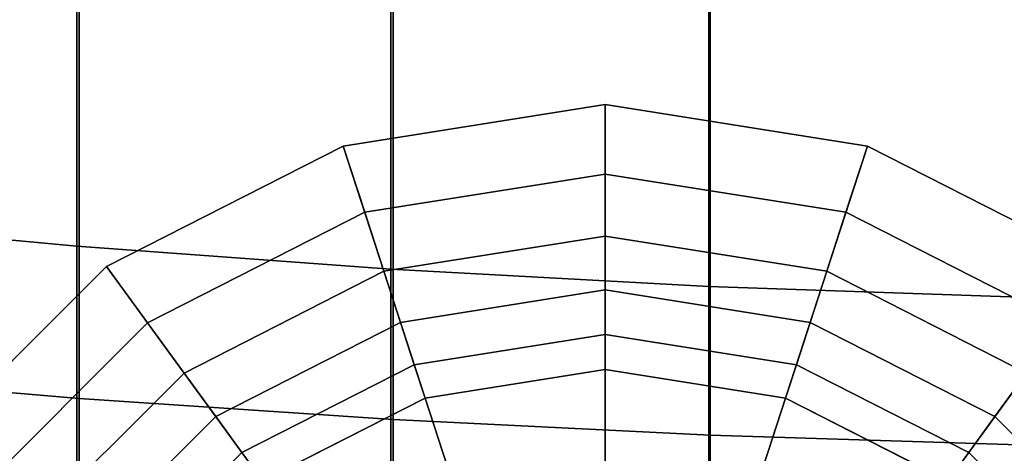
# Model space of a CAD drawing. Extents: x -112 to 178, y -187 to 92.
# Drawn here: x -76 to -57, y 9 to 18 of the extents above; entities that cross this region are included whole.
import ezdxf

# ---------------------------------------------------------------- set-up
doc = ezdxf.new("R2010")
doc.units = 0
doc.header["$MEASUREMENT"] = 0
doc.layers.add('$TD_AUDIT_GENERATED_(27)', color=7, linetype='Continuous')

# ---------------------------------------------------------------- blocks, each defined once
blk = doc.blocks.new('Block_Picture__1467')
at = {"layer": '$TD_AUDIT_GENERATED_(27)', "color": 9}
for points in [[(-80.293, 13.871, -42.689), (-80.293, 26.383, -36.314), (-74.467, 25.347, -34.887), (-74.467, 13.326, -41.013)], [(-80.293, 26.383, 36.314), (-80.293, 13.871, 42.689), (-74.467, 13.326, 41.013), (-74.467, 25.347, 34.887)], [(-74.467, 13.326, -41.013), (-74.467, 25.347, -34.887), (-68.545, 24.521, -33.751), (-68.545, 12.892, -39.676)], [(-74.467, 25.347, 34.887), (-74.467, 13.326, 41.013), (-68.545, 12.892, 39.676), (-68.545, 24.521, 33.751)], [(-68.545, 12.892, -39.676), (-68.545, 24.521, -33.751), (-62.549, 23.909, -32.907), (-62.549, 12.569, -38.685)], [(-68.545, 24.521, 33.751), (-68.545, 12.892, 39.676), (-62.549, 12.569, 38.685), (-62.549, 23.909, 32.907)], [(-62.549, 12.569, -38.685), (-62.549, 23.909, -32.907), (-56.5, 23.511, -32.361), (-56.5, 12.361, -38.042)], [(-62.549, 23.909, 32.907), (-62.549, 12.569, 38.685), (-56.5, 12.361, 38.042), (-56.5, 23.511, 32.361)], [(-80.26, 10.947, 33.691), (-80.26, 20.822, 28.66), (-74.422, 19.878, 27.36), (-74.422, 10.45, 32.163)], [(-80.26, 20.822, -28.66), (-80.26, 10.947, -33.691), (-74.422, 10.45, -32.163), (-74.422, 19.878, -27.36)], [(-74.422, 10.45, 32.163), (-74.422, 19.878, 27.36), (-68.504, 19.126, 26.324), (-68.504, 10.055, 30.946)], [(-74.422, 19.878, -27.36), (-74.422, 10.45, -32.163), (-68.504, 10.055, -30.946), (-68.504, 19.126, -26.324)], [(-68.504, 10.055, 30.946), (-68.504, 19.126, 26.324), (-62.524, 18.567, 25.556), (-62.524, 9.762, 30.043)], [(-68.504, 19.126, -26.324), (-68.504, 10.055, -30.946), (-62.524, 9.762, -30.043), (-62.524, 18.567, -25.556)], [(-62.524, 9.762, 30.043), (-62.524, 18.567, 25.556), (-56.5, 18.205, 25.058), (-56.5, 9.571, 29.457)], [(-62.524, 18.567, -25.556), (-62.524, 9.762, -30.043), (-56.5, 9.571, -29.457), (-56.5, 18.205, -25.058)], [(-64.5, 9.084, -36.5), (-64.5, 16, -36.5), (-69.444, 15.217, -36.5), (-67.307, 8.639, -36.5)], [(-69.444, 15.217, -36.5), (-64.5, 16, -36.5), (-64.5, 14.686, -37.647), (-69.038, 13.968, -37.647)], [(-61.693, 8.639, -36.5), (-59.556, 15.217, -36.5), (-64.5, 16, -36.5), (-64.5, 9.084, -36.5)], [(-64.5, 16, -36.5), (-59.556, 15.217, -36.5), (-59.962, 13.968, -37.647), (-64.5, 14.686, -37.647)], [(-67.307, 8.639, -36.5), (-69.444, 15.217, -36.5), (-73.905, 12.944, -36.5), (-69.839, 7.349, -36.5)], [(-73.905, 12.944, -36.5), (-69.444, 15.217, -36.5), (-69.038, 13.968, -37.647), (-73.132, 11.882, -37.647)], [(-59.161, 7.349, -36.5), (-55.095, 12.944, -36.5), (-59.556, 15.217, -36.5), (-61.693, 8.639, -36.5)], [(-59.556, 15.217, -36.5), (-55.095, 12.944, -36.5), (-55.868, 11.882, -37.647), (-59.962, 13.968, -37.647)], [(-69.038, 13.968, -37.647), (-64.5, 14.686, -37.647), (-64.5, 13.515, -38.939), (-68.676, 12.853, -38.939)], [(-64.5, 14.686, -37.647), (-59.962, 13.968, -37.647), (-60.324, 12.853, -38.939), (-64.5, 13.515, -38.939)], [(-73.132, 11.882, -37.647), (-69.038, 13.968, -37.647), (-68.676, 12.853, -38.939), (-72.444, 10.934, -38.939)], [(-59.962, 13.968, -37.647), (-55.868, 11.882, -37.647), (-56.556, 10.934, -38.939), (-60.324, 12.853, -38.939)], [(-80.293, 0, -44.886), (-80.293, 13.871, -42.689), (-74.467, 13.326, -41.013), (-74.467, 0, -43.123)], [(-80.293, 13.871, 42.689), (-80.293, 0, 44.886), (-74.467, 0, 43.123), (-74.467, 13.326, 41.013)], [(-68.676, 12.853, -38.939), (-64.5, 13.515, -38.939), (-64.5, 12.501, -40.358), (-68.363, 11.889, -40.358)], [(-64.5, 13.515, -38.939), (-60.324, 12.853, -38.939), (-60.637, 11.889, -40.358), (-64.5, 12.501, -40.358)], [(-74.467, 0, -43.123), (-74.467, 13.326, -41.013), (-68.545, 12.892, -39.676), (-68.545, 0, -41.718)], [(-74.467, 13.326, 41.013), (-74.467, 0, 43.123), (-68.545, 0, 41.718), (-68.545, 12.892, 39.676)], [(-69.839, 7.349, -36.5), (-73.905, 12.944, -36.5), (-77.444, 9.405, -36.5), (-71.849, 5.339, -36.5)], [(-77.444, 9.405, -36.5), (-73.905, 12.944, -36.5), (-73.132, 11.882, -37.647), (-76.382, 8.632, -37.647)], [(-72.444, 10.934, -38.939), (-68.676, 12.853, -38.939), (-68.363, 11.889, -40.358), (-71.848, 10.114, -40.358)], [(-68.545, 0, -41.718), (-68.545, 12.892, -39.676), (-62.549, 12.569, -38.685), (-62.549, 0, -40.676)], [(-68.545, 12.892, 39.676), (-68.545, 0, 41.718), (-62.549, 0, 40.676), (-62.549, 12.569, 38.685)], [(-60.324, 12.853, -38.939), (-56.556, 10.934, -38.939), (-57.152, 10.114, -40.358), (-60.637, 11.889, -40.358)], [(-57.151, 5.339, -36.5), (-51.556, 9.405, -36.5), (-55.095, 12.944, -36.5), (-59.161, 7.349, -36.5)], [(-68.363, 11.889, -40.358), (-64.5, 12.501, -40.358), (-64.5, 11.659, -41.885), (-68.103, 11.089, -41.885)], [(-64.5, 12.501, -40.358), (-60.637, 11.889, -40.358), (-60.897, 11.089, -41.885), (-64.5, 11.659, -41.885)], [(-62.549, 0, -40.676), (-62.549, 12.569, -38.685), (-56.5, 12.361, -38.042), (-56.5, 0, -40)], [(-62.549, 12.569, 38.685), (-62.549, 0, 40.676), (-56.5, 0, 40), (-56.5, 12.361, 38.042)], [(-71.848, 10.114, -40.358), (-68.363, 11.889, -40.358), (-68.103, 11.089, -41.885), (-71.353, 9.432, -41.885)], [(-60.637, 11.889, -40.358), (-57.152, 10.114, -40.358), (-57.647, 9.432, -41.885), (-60.897, 11.089, -41.885)], [(-76.382, 8.632, -37.647), (-73.132, 11.882, -37.647), (-72.444, 10.934, -38.939), (-75.434, 7.944, -38.939)], [(-68.103, 11.089, -41.885), (-64.5, 11.659, -41.885), (-64.5, 11, -43.5), (-67.899, 10.462, -43.5)], [(-64.5, 11.659, -41.885), (-60.897, 11.089, -41.885), (-61.101, 10.462, -43.5), (-64.5, 11, -43.5)], [(-71.353, 9.432, -41.885), (-68.103, 11.089, -41.885), (-67.899, 10.462, -43.5), (-70.966, 8.899, -43.5)], [(-66.29, 5.508, -43.5), (-67.899, 10.462, -43.5), (-64.5, 11, -43.5), (-64.5, 5.791, -43.5)], [(-64.5, 11, -43.5), (-64.5, 11, -50), (-67.899, 10.462, -50), (-67.899, 10.462, -43.5)], [(-64.5, 5.791, -43.5), (-64.5, 11, -43.5), (-61.101, 10.462, -43.5), (-62.71, 5.508, -43.5)], [(-61.101, 10.462, -43.5), (-61.101, 10.462, -50), (-64.5, 11, -50), (-64.5, 11, -43.5)], [(-60.897, 11.089, -41.885), (-57.647, 9.432, -41.885), (-58.034, 8.899, -43.5), (-61.101, 10.462, -43.5)], [(-80.26, 0, 35.425), (-80.26, 10.947, 33.691), (-74.422, 10.45, 32.163), (-74.422, 0, 33.818)], [(-80.26, 10.947, -33.691), (-80.26, 0, -35.425), (-74.422, 0, -33.818), (-74.422, 10.45, -32.163)], [(-75.434, 7.944, -38.939), (-72.444, 10.934, -38.939), (-71.848, 10.114, -40.358), (-74.614, 7.348, -40.358)], [(-56.556, 10.934, -38.939), (-53.566, 7.944, -38.939), (-54.386, 7.348, -40.358), (-57.152, 10.114, -40.358)], [(-74.422, 0, 33.818), (-74.422, 10.45, 32.163), (-68.504, 10.055, 30.946), (-68.504, 0, 32.538)], [(-74.422, 10.45, -32.163), (-74.422, 0, -33.818), (-68.504, 0, -32.538), (-68.504, 10.055, -30.946)], [(-67.904, 4.685, -43.5), (-70.966, 8.899, -43.5), (-67.899, 10.462, -43.5), (-66.29, 5.508, -43.5)], [(-67.899, 10.462, -43.5), (-67.899, 10.462, -50), (-70.966, 8.899, -50), (-70.966, 8.899, -43.5)], [(-62.71, 5.508, -43.5), (-61.101, 10.462, -43.5), (-58.034, 8.899, -43.5), (-61.096, 4.685, -43.5)], [(-58.034, 8.899, -43.5), (-58.034, 8.899, -50), (-61.101, 10.462, -50), (-61.101, 10.462, -43.5)], [(-74.614, 7.348, -40.358), (-71.848, 10.114, -40.358), (-71.353, 9.432, -41.885), (-73.932, 6.853, -41.885)], [(-68.504, 0, 32.538), (-68.504, 10.055, 30.946), (-62.524, 9.762, 30.043), (-62.524, 0, 31.589)], [(-68.504, 10.055, -30.946), (-68.504, 0, -32.538), (-62.524, 0, -31.589), (-62.524, 9.762, -30.043)], [(-57.152, 10.114, -40.358), (-54.386, 7.348, -40.358), (-55.068, 6.853, -41.885), (-57.647, 9.432, -41.885)], [(-62.524, 0, 31.589), (-62.524, 9.762, 30.043), (-56.5, 9.571, 29.457), (-56.5, 0, 30.973)], [(-62.524, 9.762, -30.043), (-62.524, 0, -31.589), (-56.5, 0, -30.973), (-56.5, 9.571, -29.457)], [(-73.932, 6.853, -41.885), (-71.353, 9.432, -41.885), (-70.966, 8.899, -43.5), (-73.399, 6.466, -43.5)], [(-57.647, 9.432, -41.885), (-55.068, 6.853, -41.885), (-55.601, 6.466, -43.5), (-58.034, 8.899, -43.5)]]:
    blk.add_3dface(points, dxfattribs=at)
at = {"layer": '$TD_AUDIT_GENERATED_(27)', "color": 9, "invisible_edges": 9}
for points in [[(-64.5, 0, -43.5), (-64.5, 11, -43.5), (-67.899, 10.462, -43.5)], [(-64.5, 0, -50), (-67.899, 10.462, -50), (-64.5, 11, -50)], [(-64.5, 0, -43.5), (-61.101, 10.462, -43.5), (-64.5, 11, -43.5)], [(-64.5, 0, -50), (-64.5, 11, -50), (-61.101, 10.462, -50)], [(-64.5, 0, -43.5), (-67.899, 10.462, -43.5), (-70.966, 8.899, -43.5)], [(-64.5, 0, -50), (-70.966, 8.899, -50), (-67.899, 10.462, -50)], [(-64.5, 0, -43.5), (-58.034, 8.899, -43.5), (-61.101, 10.462, -43.5)], [(-64.5, 0, -50), (-61.101, 10.462, -50), (-58.034, 8.899, -50)]]:
    blk.add_3dface(points, dxfattribs=at)

msp = doc.modelspace()

# ---------------------------------------------------------------- block references
at = {"layer": '$TD_AUDIT_GENERATED_(27)', "linetype": 'ByBlock'}
msp.add_blockref('Block_Picture__1467', (0, 0), dxfattribs=at)

doc.saveas('drawing.dxf')
